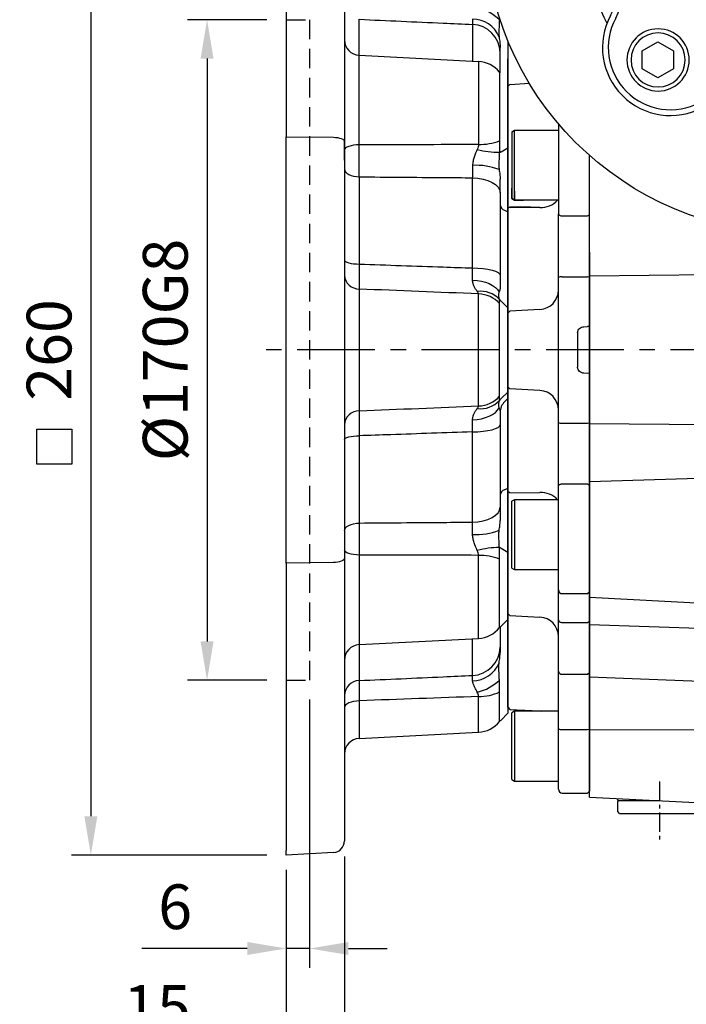
# Model space of a CAD drawing. Units: millimetres. Extents: x -35 to 1400, y -20 to 980.
# Drawn here: x 1040 to 1212, y 200 to 454 of the extents above; entities that cross this region are included whole.
import ezdxf

# ---------------------------------------------------------------- set-up
doc = ezdxf.new("R2010")
doc.units = ezdxf.units.MM
doc.header["$LTSCALE"] = 2
doc.linetypes.add('CENTER', pattern=[2, 1.25, -0.25, 0.25, -0.25])
doc.linetypes.add('HIDDEN', pattern=[0.375, 0.25, -0.125])
for name, color, linetype in [('6D1100AG100', 7, 'Continuous'), ('CEN', 2, 'CENTER'), ('DIM', 3, 'Continuous'), ('HID', 6, 'HIDDEN'), ('MAIN', 7, 'Continuous')]:
    doc.layers.add(name, color=color, linetype=linetype)
doc.styles.get("Standard").update_dxf_attribs({"font": 'simplex.shx'})
doc.dimstyles.new('L$0', dxfattribs={"dimscale": 5, "dimtxt": 2.3, "dimasz": 2, "dimexe": 1, "dimexo": 1, "dimgap": 1, "dimtad": 1, "dimdec": 5, "dimdsep": 46, "dimtxsty": 'Standard', "dimcen": 0, "dimclrd": 256, "dimclre": 256, "dimclrt": 256, "dimadec": 0, "dimazin": 0, "dimtfac": 0.6, "dimtdec": 5, "dimtmove": 0, "dimatfit": 3, "dimfxl": 0, "dimtolj": 1, "dimarcsym": 0})

# ---------------------------------------------------------------- blocks, each defined once
blk = doc.blocks.new('A$Ce0c2850a')
at = {"layer": 'MAIN'}
for p, q in [((3.5, 193.67), (3.5, 189.98)), ((4, 182.43), (9.03, 182.69)), ((3.5, 181.88), (4, 182.43)), ((3.5, 181.88), (3.5, 165.71)), ((4.5, 170.21), (5.2, 170.61)), ((4.5, 170.21), (4.5, 153.02)), ((5.2, 170.61), (16.5, 170.61)), ((5.2, 152.61), (5.2, 170.61)), ((16.5, 172.31), (16.5, 149.13)), ((3.5, 165.71), (3.5, 161.05)), ((24.5, 139.27), (24.5, 164.14)), ((4.5, 153.02), (4.5, 155.67)), ((5.2, 154.93), (5.2, 152.61)), ((4.5, 153.02), (5.2, 152.61)), ((5.2, 152.61), (4.5, 153.02)), ((5.2, 152.61), (7.49, 152.61)), ((16.5, 152.61), (5.2, 152.61)), ((4, 150.81), (3.5, 150.52)), ((4, 150.81), (3.5, 150.52)), ((3.5, 130.11), (3.5, 150.52)), ((9.4, 150.79), (4, 150.81)), ((4, 150.81), (11.76, 150.78)), ((16.5, 132.73), (16.5, 149.13)), ((17.5, 148.56), (24, 148.56)), ((24, 148.56), (24.5, 148.85)), ((24.5, 139.27), (24.5, 132.82)), ((16.5, 95.4), (16.5, 132.73)), ((17.5, 132.91), (24, 132.91)), ((24.5, 132.82), (24, 132.91)), ((24.5, 132.82), (24.5, 120.07)), ((11.76, 124.5), (4, 124.09)), ((4, 124.09), (3.5, 123.54)), ((3.5, 104.6), (3.5, 123.54)), ((23.07, 120.05), (24, 120.1)), ((24.5, 120.07), (24, 120.1)), ((24.5, 119.54), (24.5, 118.07)), ((24.5, 118.07), (24.5, 110.07)), ((24.5, 110.07), (24.5, 108.59)), ((24, 108.04), (23.07, 108.09)), ((24.5, 108.07), (24, 108.04)), ((24.5, 108.07), (24.5, 95.32)), ((4, 104.04), (3.5, 104.6)), ((11.76, 103.64), (4, 104.04)), ((3.5, 77.62), (3.5, 98.03)), ((16.5, 79), (16.5, 95.4)), ((17.5, 95.23), (24, 95.23)), ((24, 95.23), (24.5, 95.32)), ((24.5, 95.32), (24.5, 79.29)), ((16.5, 52.34), (16.5, 79)), ((17.5, 79.58), (24, 79.58)), ((24, 79.58), (24.5, 79.29)), ((24.5, 79.29), (24.5, 51.84)), ((4, 77.33), (3.5, 77.62)), ((4, 77.33), (11.76, 77.36)), ((5.2, 75.52), (4.5, 75.12)), ((4.5, 57.93), (4.5, 75.12)), ((16.5, 75.52), (5.2, 75.52)), ((5.2, 75.52), (5.2, 57.52)), ((3.5, 62.43), (3.5, 67.09)), ((3.5, 46.26), (3.5, 62.43)), ((4.5, 57.93), (5.2, 57.52)), ((5.2, 57.52), (16.5, 57.52)), ((16.5, 44.58), (16.5, 52.34)), ((17.5, 51.34), (24, 51.34)), ((24, 51.34), (24.5, 51.84)), ((24.5, 51.84), (24.5, 44.26)), ((16.5, 50.14), (16.5, 50.14)), ((16.5, 50.14), (16.5, 50.14)), ((3.5, 46.26), (4, 45.71)), ((4, 45.71), (11.76, 45.3)), ((16.5, 31.39), (16.5, 44.58)), ((17.5, 43.94), (24, 43.94)), ((24, 43.94), (24.5, 44.26)), ((24.5, 44.26), (24.5, 31.01)), ((3.5, 31.57), (3.5, 38.16)), ((3.5, 22.1), (3.5, 31.57)), ((16.5, 16.5), (16.5, 31.39)), ((17.5, 30.63), (24, 30.63)), ((24, 30.63), (24.5, 31.01)), ((24.5, 31.01), (24.5, 16.45)), ((3.5, 22.1), (4, 21.54)), ((4, 21.54), (11.76, 21.14)), ((5.2, 21.11), (4.5, 20.7)), ((4.5, 3.51), (4.5, 20.7)), ((16.5, 21.11), (5.2, 21.11)), ((5.2, 21.11), (5.2, 3.11)), ((11.76, 21.14), (12.08, 21.11)), ((16.5, 1), (16.5, 16.5)), ((17.5, 16.41), (24, 16.41)), ((24, 16.41), (24.5, 16.45)), ((24.5, 16.45), (24.5, 0.5)), ((4.5, 3.51), (5.2, 3.11)), ((5.2, 3.11), (16.5, 3.11)), ((17.5, 0), (24, 0)), ((24, 0), (24.5, 0.5))]:
    blk.add_line(p, q, dxfattribs=at)
at = {"layer": 'MAIN', "flags": 128}
for points in [[(16.5, 149.13), (16.52, 149.02), (16.58, 148.91), (16.67, 148.81), (16.79, 148.73), (16.94, 148.66), (17.12, 148.6), (17.3, 148.57), (17.5, 148.56)], [(16.5, 79), (16.52, 79.12), (16.58, 79.22), (16.67, 79.32), (16.79, 79.41), (16.94, 79.48), (17.12, 79.53), (17.3, 79.57), (17.5, 79.58)], [(16.5, 44.58), (16.52, 44.45), (16.58, 44.33), (16.67, 44.22), (16.79, 44.12), (16.94, 44.04), (17.12, 43.98), (17.3, 43.95), (17.5, 43.94)]]:
    blk.add_lwpolyline(points, dxfattribs=at)
at = {"layer": 'MAIN'}
for centre, radius, start, end in [((12.12, 156.38), 5.62, 266.3865, 317.8166), ((17.26, 131.33), 1.59, 81.2519, 118.3595), ((11.5, 129.49), 5, 273, 0), ((11.5, 98.64), 5, 0, 87), ((17.26, 96.81), 1.59, 241.6405, 278.7481), ((12.12, 71.75), 5.62, 42.1834, 93.6135), ((17.5, 52.34), 0.998, 180.1126, 270.1122), ((11.5, 40.31), 5, 0, 87), ((17.4, 31.53), 0.907, 188.5761, 276.5549), ((17.25, 19.3), 2.9, 254.9967, 274.8987), ((17.5, 1), 1, 180, 270)]:
    blk.add_arc(centre, radius, start, end, dxfattribs=at)
blk.add_ellipse((76.41, 114.07), major_axis=(0, 109), ratio=0.504851, start_param=1.529965, end_param=1.611627, dxfattribs=at)
for points, knots in [([(3.5, 189.98), (3.5, 189.5), (3.5, 188.55), (3.5, 187.16), (3.5, 185.84), (3.5, 184.65), (3.5, 183.6), (3.5, 182.75), (3.5, 182.15), (3.5, 181.95), (3.5, 181.88)], [0, 0, 0, 0, 0.132475, 0.266169, 0.399628, 0.532265, 0.664797, 0.798318, 0.931888, 1, 1, 1, 1]), ([(3.5, 161.05), (3.5, 160.98), (3.5, 160.84), (3.5, 160.63), (3.5, 160.41), (3.5, 160.19), (3.5, 159.96), (3.5, 159.73), (3.5, 159.49), (3.5, 159.24), (3.5, 158.99), (3.5, 158.39), (3.5, 157.4), (3.5, 156), (3.5, 154.57), (3.5, 153.43), (3.5, 152.6), (3.5, 152.05), (3.5, 151.52), (3.5, 151.01), (3.5, 150.68), (3.5, 150.52)], [0, 0, 0, 0, 0.024992, 0.049914, 0.074796, 0.099666, 0.124552, 0.149485, 0.174492, 0.199603, 0.224844, 0.250245, 0.375577, 0.500137, 0.624598, 0.749988, 0.800573, 0.850638, 0.900411, 0.950121, 1, 1, 1, 1]), ([(3.5, 150.52), (3.5, 150.6), (3.5, 150.77), (3.5, 151.01), (3.5, 151.27), (3.5, 151.53), (3.5, 151.79), (3.5, 152.05), (3.5, 152.32), (3.5, 152.6), (3.5, 152.88), (3.5, 153.53), (3.5, 154.57), (3.5, 155.78), (3.5, 156.51), (3.5, 156.76)], [0, 0, 0, 0, 0.0249918, 0.0499142, 0.0747958, 0.0996656, 0.1245524, 0.1494851, 0.1744925, 0.1996028, 0.2248443, 0.2502445, 0.3755766, 0.5001366, 0.5672551, 0.5672551, 0.5672551, 0.5672551]), ([(3.5, 123.54), (3.5, 123.54), (3.5, 123.54), (3.5, 123.56), (3.5, 123.58), (3.5, 123.61), (3.5, 123.66), (3.5, 123.71), (3.5, 123.77), (3.5, 123.84), (3.5, 123.92), (3.5, 124.13), (3.5, 124.56), (3.5, 125.35), (3.5, 126.33), (3.5, 127.25), (3.5, 127.99), (3.5, 128.5), (3.5, 129.02), (3.5, 129.56), (3.5, 129.93), (3.5, 130.11)], [0, 0, 0, 0, 0.024992, 0.049914, 0.074796, 0.099666, 0.124552, 0.149485, 0.174492, 0.199603, 0.224844, 0.250245, 0.375577, 0.500137, 0.624598, 0.749988, 0.800573, 0.850638, 0.900411, 0.950121, 1, 1, 1, 1]), ([(21.43, 118.52), (21.44, 118.73), (21.49, 118.93), (21.67, 119.3), (21.8, 119.46), (22.11, 119.74), (22.28, 119.84), (22.67, 120), (22.87, 120.04), (23.07, 120.05)], [0, 0, 0, 0, 0.25, 0.25, 0.5, 0.5, 0.75, 0.75, 1, 1, 1, 1]), ([(24.5, 120.07), (24.5, 120.04), (24.5, 119.97), (24.5, 119.84), (24.5, 119.72), (24.5, 119.63), (24.5, 119.6), (24.5, 119.58)], [0, 0, 0, 0, 0.166673, 0.328541, 0.66659, 0.840586, 1, 1, 1, 1]), ([(23.07, 108.09), (22.87, 108.1), (22.66, 108.14), (22.28, 108.3), (22.1, 108.4), (21.8, 108.68), (21.67, 108.84), (21.53, 109.12), (21.5, 109.22), (21.45, 109.41), (21.43, 109.52), (21.43, 109.62)], [0, 0, 0, 0, 0.25, 0.25, 0.5, 0.5, 0.75, 0.75, 0.875, 0.875, 1, 1, 1, 1]), ([(24.5, 108.59), (24.5, 108.59), (24.5, 108.59), (24.5, 108.58), (24.5, 108.56), (24.5, 108.53), (24.5, 108.49), (24.5, 108.42), (24.5, 108.33), (24.5, 108.2), (24.5, 108.11), (24.5, 108.07)], [0, 0, 0, 0, 0.083814, 0.165196, 0.245828, 0.327439, 0.411697, 0.500119, 0.671467, 0.833493, 1, 1, 1, 1]), ([(3.5, 98.03), (3.5, 98.12), (3.5, 98.3), (3.5, 98.58), (3.5, 98.85), (3.5, 99.11), (3.5, 99.38), (3.5, 99.64), (3.5, 99.9), (3.5, 100.15), (3.5, 100.4), (3.5, 100.97), (3.5, 101.81), (3.5, 102.79), (3.5, 103.58), (3.5, 104.04), (3.5, 104.3), (3.5, 104.43), (3.5, 104.53), (3.5, 104.59), (3.5, 104.59), (3.5, 104.6)], [0, 0, 0, 0, 0.024992, 0.049914, 0.074796, 0.099666, 0.124552, 0.149485, 0.174492, 0.199603, 0.224844, 0.250245, 0.375577, 0.500137, 0.624598, 0.749988, 0.800573, 0.850638, 0.900411, 0.950121, 1, 1, 1, 1]), ([(3.5, 67.09), (3.5, 67.16), (3.5, 67.3), (3.5, 67.51), (3.5, 67.72), (3.5, 67.95), (3.5, 68.18), (3.5, 68.41), (3.5, 68.65), (3.5, 68.9), (3.5, 69.15), (3.5, 69.75), (3.5, 70.73), (3.5, 72.14), (3.5, 73.57), (3.5, 74.71), (3.5, 75.54), (3.5, 76.09), (3.5, 76.61), (3.5, 77.13), (3.5, 77.45), (3.5, 77.62)], [0, 0, 0, 0, 0.024992, 0.049914, 0.074796, 0.099666, 0.124552, 0.149485, 0.174492, 0.199603, 0.224844, 0.250245, 0.375577, 0.500137, 0.624598, 0.749988, 0.800573, 0.850638, 0.900411, 0.950121, 1, 1, 1, 1]), ([(3.5, 38.16), (3.5, 38.64), (3.5, 39.59), (3.5, 40.98), (3.5, 42.29), (3.5, 43.49), (3.5, 44.53), (3.5, 45.39), (3.5, 45.98), (3.5, 46.19), (3.5, 46.26)], [0, 0, 0, 0, 0.132475, 0.266169, 0.399628, 0.532265, 0.664797, 0.798318, 0.931888, 1, 1, 1, 1])]:
    blk.add_open_spline(points, degree=3, knots=knots, dxfattribs=at)
blk = doc.blocks.new('A$Cd9c44c09')
at = {"layer": 'HID', "ltscale": 10}
for p, q in [((0, 215), (6, 215)), ((6, 215), (6, 45)), ((0, 45), (6, 45))]:
    blk.add_line(p, q, dxfattribs=at)
at = {"layer": 'MAIN'}
for p, q in [((0, 258.8), (0, 184.86)), ((15, 255.4), (15, 183.57)), ((18.79, 205.79), (18.79, 215.1)), ((47.89, 213.78), (47.89, 204.31)), ((57, 209.6), (57, 148.32)), ((18.79, 205.84), (49.46, 204.23)), ((18.79, 182.78), (18.79, 205.84)), ((55, 201.35), (55, 206.51)), ((49.46, 204.23), (49.46, 182.87)), ((57, 199.34), (57, 204.94)), ((54.89, 201.48), (54.89, 183.82)), ((57, 182.03), (57, 199.34)), ((0, 184.86), (12.16, 184.75)), ((55.27, 181.03), (57, 182.03)), ((57, 174.15), (57, 182.03)), ((0, 81.01), (0, 178.99)), ((15, 178.86), (15, 81.14)), ((18.79, 174.55), (18.79, 152.09)), ((47.89, 151.1), (47.89, 174.32)), ((57, 165.55), (57, 174.15)), ((55, 170.48), (55, 149.27)), ((56.17, 165.97), (57, 165.55)), ((56.17, 165.97), (57, 165.55)), ((57, 148.32), (57, 142.5)), ((18.79, 145.66), (18.79, 114.34)), ((49.46, 115.58), (49.46, 144.42)), ((54.89, 118.08), (54.89, 141.92)), ((55.27, 142.54), (57, 140.83)), ((57, 142.5), (57, 140.83)), ((57, 140.83), (57, 119.17)), ((55.27, 117.46), (57, 119.17)), ((57, 119.17), (57, 117.5)), ((56.17, 116.68), (57, 117.5)), ((57, 117.5), (57, 111.68)), ((57, 111.68), (57, 94.45)), ((55, 110.73), (55, 89.52)), ((18.79, 107.91), (18.79, 85.45)), ((47.89, 85.68), (47.89, 108.9)), ((56.17, 94.03), (57, 94.45)), ((57, 94.45), (57, 85.85)), ((57, 85.85), (57, 77.97)), ((55.27, 78.97), (57, 77.97)), ((15, 76.43), (15, 4.6)), ((18.79, 77.22), (18.79, 54.16)), ((49.46, 55.77), (49.46, 77.13)), ((54.89, 58.52), (54.89, 76.18)), ((57, 77.97), (57, 60.66)), ((12.16, 75.25), (0, 75.14)), ((0, 75.14), (0, 1.2)), ((55, 58.65), (55, 53.49)), ((55.16, 58.82), (57, 60.66)), ((57, 60.66), (57, 55.06)), ((18.79, 54.16), (49.46, 55.77)), ((18.79, 54.21), (18.79, 44.9)), ((47.89, 46.22), (47.89, 55.69)), ((57, 55.06), (57, 45.59)), ((57, 45.59), (57, 36.5)), ((49.46, 31.61), (49.46, 40.81)), ((54.89, 34.36), (54.89, 41.97)), ((18.79, 39.69), (18.79, 30)), ((55.16, 34.66), (57, 36.5)), ((18.79, 30), (49.46, 31.61)), ((12.16, 0.64), (0, 0))]:
    blk.add_line(p, q, dxfattribs=at)
at = {"layer": 'MAIN', "flags": 128}
for points in [[(12.16, 184.75), (12.72, 184.72), (13.26, 184.64), (13.75, 184.53), (14.18, 184.38), (14.53, 184.21), (14.79, 184.01), (14.95, 183.79), (15, 183.57)], [(18.79, 182.78), (18.04, 182.75), (17.33, 182.67), (16.67, 182.55), (16.1, 182.39), (15.63, 182.2), (15.28, 181.98), (15.07, 181.75), (15, 181.51)], [(15, 176.58), (15.07, 176.19), (15.28, 175.82), (15.63, 175.48), (16.1, 175.18), (16.67, 174.93), (17.33, 174.74), (18.04, 174.61), (18.79, 174.55)], [(47.89, 174.32), (49.3, 174.21), (50.64, 173.97), (51.87, 173.61), (52.94, 173.13), (53.82, 172.55), (54.47, 171.91), (54.87, 171.21), (55, 170.48)], [(15, 153.1), (15.07, 152.91), (15.28, 152.72), (15.63, 152.55), (16.1, 152.4), (16.67, 152.28), (17.33, 152.18), (18.04, 152.12), (18.79, 152.09)], [(47.89, 151.1), (49.3, 151.05), (50.64, 150.93), (51.87, 150.76), (52.94, 150.53), (53.82, 150.26), (54.47, 149.95), (54.87, 149.61), (55, 149.27)], [(47.93, 147.99), (49.1, 147.9), (50.22, 147.71), (51.28, 147.43), (52.24, 147.06), (53.09, 146.61), (53.8, 146.09), (54.36, 145.52), (54.75, 144.9)], [(47.93, 112.01), (49.1, 112.1), (50.22, 112.29), (51.28, 112.57), (52.24, 112.94), (53.09, 113.39), (53.8, 113.91), (54.36, 114.48), (54.75, 115.1)], [(47.89, 108.9), (49.3, 108.95), (50.64, 109.07), (51.87, 109.24), (52.94, 109.47), (53.82, 109.74), (54.47, 110.05), (54.87, 110.39), (55, 110.73)], [(15, 106.9), (15.07, 107.09), (15.28, 107.28), (15.63, 107.45), (16.1, 107.6), (16.67, 107.72), (17.33, 107.82), (18.04, 107.88), (18.79, 107.91)], [(47.89, 85.68), (49.3, 85.79), (50.64, 86.03), (51.87, 86.39), (52.94, 86.87), (53.82, 87.45), (54.47, 88.09), (54.87, 88.79), (55, 89.52)], [(15, 83.42), (15.07, 83.81), (15.28, 84.18), (15.63, 84.52), (16.1, 84.82), (16.67, 85.07), (17.33, 85.26), (18.04, 85.39), (18.79, 85.45)], [(15, 76.43), (14.95, 76.21), (14.79, 75.99), (14.53, 75.79), (14.18, 75.62), (13.75, 75.47), (13.26, 75.36), (12.72, 75.28), (12.16, 75.25)], [(18.79, 77.22), (18.04, 77.25), (17.33, 77.33), (16.67, 77.45), (16.1, 77.61), (15.63, 77.8), (15.28, 78.02), (15.07, 78.25), (15, 78.49)], [(18.79, 39.69), (18.04, 39.64), (17.33, 39.53), (16.67, 39.36), (16.1, 39.14), (15.63, 38.87), (15.28, 38.57), (15.07, 38.25), (15, 37.91)]]:
    blk.add_lwpolyline(points, dxfattribs=at)
at = {"layer": 'MAIN'}
for centre, radius, start, end in [((46.59, 206.62), 11.72, 45.3151, 77.3642), ((47.63, 206.41), 7.38, 0.8331, 87.9271), ((47.95, 207.85), 7.31, 21.5537, 90.1394), ((19, 209.83), 4, 180, 267), ((49.07, 196.74), 7.5, 39.1713, 87), ((49.57, 198.27), 15.4, 269.6089, 290.1954), ((54.73, 201.99), 21.12, 254.6806, 270.2639), ((57.39, 178.09), 3.63, 125.8983, 135.3309), ((48.9, 161.66), 15.86, 68.3788, 93.5113), ((56.75, 167.64), 1.77, 188.3855, 250.8103), ((56.75, 167.64), 1.77, 188.3855, 250.8103), ((18.78, 149.45), 3.78, 183.135, 270.2197), ((50.03, 138.6), 6.52, 42.6669, 97.7656), ((49.17, 136.65), 7.78, 42.7036, 87.8438), ((58.14, 145.36), 4.03, 214.35, 224.4998), ((50.03, 121.4), 6.52, 262.2344, 317.3331), ((49.17, 123.35), 7.78, 272.1562, 317.2964), ((58.14, 114.64), 4.03, 135.5002, 145.65), ((58.91, 113.89), 3.91, 134.454, 179.9224), ((18.78, 110.55), 3.78, 89.7803, 176.865), ((56.75, 92.36), 1.77, 109.1897, 171.6145), ((48.9, 98.34), 15.86, 266.4887, 291.6212), ((54.73, 58.01), 21.12, 89.7361, 105.3194), ((57.39, 81.91), 3.63, 224.6691, 234.1017), ((49.57, 61.73), 15.4, 69.8046, 90.3911), ((49.07, 63.26), 7.5, 273, 320.8287), ((57.99, 55.99), 4, 135, 140.8287), ((58.74, 57.87), 3.74, 166.0268, 179.9928), ((19, 50.17), 4, 93, 180), ((47.63, 53.59), 7.38, 272.0729, 359.1669), ((47.95, 52.15), 7.31, 269.8606, 338.4463), ((18.93, 40.98), 3.93, 92.0174, 179.1154), ((46.59, 53.38), 11.72, 282.6358, 314.6849), ((49.54, 53.74), 12.93, 269.6814, 294.4363), ((49.07, 39.09), 7.5, 273, 320.8287), ((57.99, 31.83), 4, 135, 140.8287), ((19, 26), 4, 93, 180), ((12, 3.63), 3, 273, 0)]:
    blk.add_arc(centre, radius, start, end, dxfattribs=at)
for points in [[(54.85, 215.49), (54.84, 215.31), (54.84, 215.13), (54.83, 214.95)], [(54.83, 214.95), (54.82, 214.87), (54.82, 214.79), (54.81, 214.71)], [(55, 206.51), (55, 206.83), (55, 207.27), (55, 207.84)], [(49.46, 182.87), (39.24, 182.83), (29.02, 182.8), (18.79, 182.78)], [(54.89, 183.82), (54.89, 182.79), (54.87, 181.81), (54.83, 180.87)], [(54.83, 180.87), (54.82, 180.79), (54.82, 180.72), (54.81, 180.64)], [(55, 170.48), (55, 171.57), (55, 172.73), (55, 173.94)], [(55, 149.27), (55, 148.03), (55, 146.84), (55, 145.7)], [(49.46, 144.42), (39.24, 144.84), (29.02, 145.25), (18.79, 145.66)], [(54.83, 143.02), (54.82, 143.04), (54.82, 143.07), (54.81, 143.09)], [(54.89, 141.92), (54.89, 142.38), (54.87, 142.74), (54.83, 143.02)], [(54.81, 116.91), (54.82, 116.93), (54.82, 116.96), (54.83, 116.98)], [(54.83, 116.98), (54.87, 117.26), (54.89, 117.62), (54.89, 118.08)], [(18.79, 114.34), (29.02, 114.75), (39.24, 115.16), (49.46, 115.58)], [(55, 114.3), (55, 113.16), (55, 111.98), (55, 110.73)], [(55, 89.52), (55, 88.43), (55, 87.27), (55, 86.06)], [(54.83, 79.13), (54.82, 79.21), (54.82, 79.28), (54.81, 79.36)], [(54.89, 76.18), (54.89, 77.21), (54.87, 78.19), (54.83, 79.13)], [(49.46, 77.13), (39.24, 77.17), (29.02, 77.2), (18.79, 77.22)], [(55, 53.49), (55, 53.17), (55, 52.73), (55, 52.16)], [(54.83, 45.05), (54.82, 45.13), (54.82, 45.21), (54.81, 45.29)], [(54.89, 41.97), (54.89, 42.96), (54.87, 43.99), (54.83, 45.05)], [(49.46, 40.81), (39.24, 40.44), (29.02, 40.07), (18.79, 39.69)]]:
    blk.add_open_spline(points, degree=3, dxfattribs=at)
for points, knots in [([(18.79, 215.1), (25.98, 214.77), (33.16, 214.45), (40.35, 214.12), (42.87, 214.01), (45.38, 213.89), (47.89, 213.78)], [0.00379672, 0.00379672, 0.00379672, 0.00379672, 0.02539211, 0.02539211, 0.02539211, 0.03294548, 0.03294548, 0.03294548, 0.03294548]), ([(47.93, 215.16), (47.93, 215), (47.93, 214.85), (47.92, 214.58), (47.92, 214.45), (47.91, 214.1), (47.9, 213.92), (47.89, 213.78)], [0, 0, 0, 0, 0.25, 0.25, 0.5, 0.5, 1, 1, 1, 1]), ([(54.81, 214.71), (54.78, 213.98), (54.74, 213.25), (54.72, 212.19), (54.71, 211.84), (54.72, 211.33), (54.72, 211.16), (54.73, 210.83), (54.74, 210.67), (54.75, 210.53)], [0, 0, 0, 0, 0.5, 0.5, 0.75, 0.75, 0.875, 0.875, 1, 1, 1, 1]), ([(54.75, 210.53), (54.84, 210.07), (54.9, 209.62), (54.98, 208.72), (55, 208.28), (55, 207.84)], [0, 0, 0, 0, 0.5, 0.5, 1, 1, 1, 1]), ([(0, 178.99), (0, 180.01), (0, 181), (0, 182.47), (0, 182.96), (0, 183.92), (0, 184.4), (0, 184.86)], [0, 0, 0, 0, 0.5, 0.5, 0.75, 0.75, 1, 1, 1, 1]), ([(15, 183.57), (15, 182.82), (15, 182.06), (15, 180.88), (15, 180.48), (15, 179.68), (15, 179.27), (15, 178.86)], [0, 0, 0, 0, 0.5, 0.5, 0.75, 0.75, 1, 1, 1, 1]), ([(15, 178.86), (15, 179.68), (15, 180.48), (15, 181.65), (15, 182.04), (15, 182.82), (15, 183.2), (15, 183.57)], [0, 0, 0, 0, 0.5, 0.5, 0.75, 0.75, 1, 1, 1, 1]), ([(18.79, 174.55), (18.79, 174.86), (18.78, 175.18), (18.78, 175.83), (18.78, 176.16), (18.77, 177.18), (18.77, 177.87), (18.77, 178.93), (18.77, 179.29), (18.77, 180), (18.77, 180.36), (18.78, 181.41), (18.78, 182.1), (18.79, 182.78)], [0, 0, 0, 0, 0.125, 0.125, 0.25, 0.25, 0.5, 0.5, 0.625, 0.625, 0.75, 0.75, 1, 1, 1, 1]), ([(49.46, 182.87), (49.47, 182.66), (49.44, 182.44), (49.33, 182.03), (49.24, 181.82), (49.15, 181.62)], [0, 0, 0, 0, 0.5, 0.5, 1, 1, 1, 1]), ([(49.15, 181.62), (48.86, 180.96), (48.56, 180.3), (48.22, 179.26), (48.12, 178.91), (47.98, 178.21), (47.93, 177.86), (47.93, 177.49)], [0, 0, 0, 0, 0.5, 0.5, 0.75, 0.75, 1, 1, 1, 1]), ([(54.81, 180.64), (54.78, 179.97), (54.74, 179.3), (54.72, 178.25), (54.71, 177.9), (54.72, 177.35), (54.72, 177.17), (54.73, 176.79), (54.74, 176.6), (54.75, 176.41)], [0, 0, 0, 0, 0.5, 0.5, 0.75, 0.75, 0.875, 0.875, 1, 1, 1, 1]), ([(47.93, 177.49), (47.93, 177.22), (47.93, 176.94), (47.92, 176.4), (47.92, 176.12), (47.91, 175.32), (47.9, 174.81), (47.89, 174.32)], [0, 0, 0, 0, 0.25, 0.25, 0.5, 0.5, 1, 1, 1, 1]), ([(54.75, 176.41), (54.84, 176.02), (54.9, 175.62), (54.98, 174.8), (55, 174.37), (55, 173.94)], [0, 0, 0, 0, 0.5, 0.5, 1, 1, 1, 1]), ([(18.79, 174.55), (25.98, 174.49), (33.16, 174.44), (40.35, 174.38), (42.87, 174.36), (45.38, 174.34), (47.89, 174.32)], [0.00379672, 0.00379672, 0.00379672, 0.00379672, 0.02539211, 0.02539211, 0.02539211, 0.03294548, 0.03294548, 0.03294548, 0.03294548]), ([(18.79, 152.09), (18.79, 151.75), (18.78, 151.41), (18.78, 150.74), (18.78, 150.41), (18.77, 149.45), (18.77, 148.86), (18.77, 148.04), (18.77, 147.77), (18.77, 147.27), (18.77, 147.03), (18.78, 146.37), (18.78, 145.98), (18.79, 145.66)], [0, 0, 0, 0, 0.125, 0.125, 0.25, 0.25, 0.5, 0.5, 0.625, 0.625, 0.75, 0.75, 1, 1, 1, 1]), ([(18.79, 152.09), (25.98, 151.85), (33.16, 151.6), (40.35, 151.36), (42.87, 151.27), (45.38, 151.18), (47.89, 151.1)], [0.00379672, 0.00379672, 0.00379672, 0.00379672, 0.02539211, 0.02539211, 0.02539211, 0.03294548, 0.03294548, 0.03294548, 0.03294548]), ([(47.93, 147.99), (47.93, 148.22), (47.93, 148.47), (47.92, 148.96), (47.92, 149.22), (47.91, 150), (47.9, 150.54), (47.89, 151.1)], [0, 0, 0, 0, 0.25, 0.25, 0.5, 0.5, 1, 1, 1, 1]), ([(49.15, 145.06), (49, 145.24), (48.86, 145.44), (48.58, 145.87), (48.45, 146.1), (48.22, 146.59), (48.12, 146.85), (47.98, 147.39), (47.93, 147.68), (47.93, 147.99)], [0, 0, 0, 0, 0.25, 0.25, 0.5, 0.5, 0.75, 0.75, 1, 1, 1, 1]), ([(49.46, 144.42), (49.47, 144.51), (49.44, 144.62), (49.32, 144.83), (49.24, 144.94), (49.15, 145.06)], [0, 0, 0, 0, 0.5, 0.5, 1, 1, 1, 1]), ([(54.81, 143.09), (54.78, 143.3), (54.74, 143.54), (54.72, 143.95), (54.71, 144.1), (54.72, 144.36), (54.72, 144.45), (54.73, 144.65), (54.74, 144.76), (54.75, 144.9)], [0, 0, 0, 0, 0.5, 0.5, 0.75, 0.75, 0.875, 0.875, 1, 1, 1, 1]), ([(54.75, 144.9), (54.84, 144.98), (54.9, 145.1), (54.98, 145.37), (55, 145.53), (55, 145.7)], [0, 0, 0, 0, 0.5, 0.5, 1, 1, 1, 1]), ([(54.75, 115.1), (54.74, 115.24), (54.73, 115.35), (54.72, 115.55), (54.72, 115.64), (54.71, 115.89), (54.72, 116.04), (54.74, 116.46), (54.78, 116.7), (54.81, 116.91)], [0, 0, 0, 0, 0.125, 0.125, 0.25, 0.25, 0.5, 0.5, 1, 1, 1, 1]), ([(18.79, 114.34), (18.79, 114.18), (18.78, 114), (18.78, 113.61), (18.78, 113.4), (18.77, 112.73), (18.77, 112.23), (18.77, 111.41), (18.77, 111.12), (18.77, 110.52), (18.77, 110.21), (18.78, 109.26), (18.78, 108.6), (18.79, 107.91)], [0, 0, 0, 0, 0.125, 0.125, 0.25, 0.25, 0.5, 0.5, 0.625, 0.625, 0.75, 0.75, 1, 1, 1, 1]), ([(47.93, 112.01), (47.93, 112.32), (47.98, 112.61), (48.12, 113.15), (48.22, 113.41), (48.45, 113.9), (48.58, 114.13), (48.86, 114.56), (49, 114.76), (49.15, 114.94)], [0, 0, 0, 0, 0.25, 0.25, 0.5, 0.5, 0.75, 0.75, 1, 1, 1, 1]), ([(49.15, 114.94), (49.24, 115.06), (49.32, 115.17), (49.44, 115.38), (49.47, 115.49), (49.46, 115.58)], [0, 0, 0, 0, 0.5, 0.5, 1, 1, 1, 1]), ([(55, 114.3), (55, 114.47), (54.98, 114.63), (54.9, 114.9), (54.84, 115.02), (54.75, 115.1)], [0, 0, 0, 0, 0.5, 0.5, 1, 1, 1, 1]), ([(47.89, 108.9), (47.9, 109.46), (47.91, 110), (47.93, 111.03), (47.93, 111.53), (47.93, 112.01)], [0, 0, 0, 0, 0.5, 0.5, 1, 1, 1, 1]), ([(47.89, 108.9), (40.9, 108.66), (33.91, 108.42), (26.92, 108.18), (24.21, 108.09), (21.5, 108), (18.79, 107.91)], [0.00711903, 0.00711903, 0.00711903, 0.00711903, 0.02812755, 0.02812755, 0.02812755, 0.03626778, 0.03626778, 0.03626778, 0.03626778]), ([(18.79, 85.45), (18.79, 85.14), (18.78, 84.82), (18.78, 84.17), (18.78, 83.84), (18.77, 82.82), (18.77, 82.13), (18.77, 81.07), (18.77, 80.71), (18.77, 80), (18.77, 79.64), (18.78, 78.59), (18.78, 77.9), (18.79, 77.22)], [0, 0, 0, 0, 0.125, 0.125, 0.25, 0.25, 0.5, 0.5, 0.625, 0.625, 0.75, 0.75, 1, 1, 1, 1]), ([(18.79, 85.45), (25.98, 85.51), (33.16, 85.56), (40.35, 85.62), (42.87, 85.64), (45.38, 85.66), (47.89, 85.68)], [0.00379672, 0.00379672, 0.00379672, 0.00379672, 0.02539211, 0.02539211, 0.02539211, 0.03294548, 0.03294548, 0.03294548, 0.03294548]), ([(47.93, 82.51), (47.93, 82.78), (47.93, 83.06), (47.92, 83.6), (47.92, 83.88), (47.91, 84.68), (47.9, 85.19), (47.89, 85.68)], [0, 0, 0, 0, 0.25, 0.25, 0.5, 0.5, 1, 1, 1, 1]), ([(54.75, 83.59), (54.84, 83.98), (54.9, 84.38), (54.98, 85.2), (55, 85.63), (55, 86.06)], [0, 0, 0, 0, 0.5, 0.5, 1, 1, 1, 1]), ([(15, 81.14), (15, 80.32), (15, 79.52), (15, 78.35), (15, 77.96), (15, 77.18), (15, 76.8), (15, 76.43)], [0, 0, 0, 0, 0.5, 0.5, 0.75, 0.75, 1, 1, 1, 1]), ([(49.15, 78.38), (48.86, 79.04), (48.56, 79.7), (48.22, 80.74), (48.12, 81.09), (47.98, 81.79), (47.93, 82.14), (47.93, 82.51)], [0, 0, 0, 0, 0.5, 0.5, 0.75, 0.75, 1, 1, 1, 1]), ([(54.81, 79.36), (54.78, 80.03), (54.74, 80.7), (54.72, 81.75), (54.71, 82.1), (54.72, 82.65), (54.72, 82.83), (54.73, 83.21), (54.74, 83.4), (54.75, 83.59)], [0, 0, 0, 0, 0.5, 0.5, 0.75, 0.75, 0.875, 0.875, 1, 1, 1, 1]), ([(0, 75.14), (0, 76.07), (0, 77.02), (0, 78.49), (0, 78.99), (0, 79.99), (0, 80.5), (0, 81.01)], [0, 0, 0, 0, 0.5, 0.5, 0.75, 0.75, 1, 1, 1, 1]), ([(49.46, 77.13), (49.47, 77.34), (49.44, 77.56), (49.33, 77.97), (49.24, 78.18), (49.15, 78.38)], [0, 0, 0, 0, 0.5, 0.5, 1, 1, 1, 1]), ([(54.75, 49.47), (54.84, 49.93), (54.9, 50.38), (54.98, 51.28), (55, 51.72), (55, 52.16)], [0, 0, 0, 0, 0.5, 0.5, 1, 1, 1, 1]), ([(54.81, 45.29), (54.78, 46.02), (54.74, 46.75), (54.72, 47.81), (54.71, 48.16), (54.72, 48.67), (54.72, 48.84), (54.73, 49.17), (54.74, 49.33), (54.75, 49.47)], [0, 0, 0, 0, 0.5, 0.5, 0.75, 0.75, 0.875, 0.875, 1, 1, 1, 1]), ([(18.79, 44.9), (25.98, 45.23), (33.16, 45.55), (40.35, 45.88), (42.87, 45.99), (45.38, 46.11), (47.89, 46.22)], [0.00379672, 0.00379672, 0.00379672, 0.00379672, 0.02539211, 0.02539211, 0.02539211, 0.03294548, 0.03294548, 0.03294548, 0.03294548]), ([(47.93, 44.84), (47.93, 45), (47.93, 45.15), (47.92, 45.42), (47.92, 45.55), (47.91, 45.9), (47.9, 46.08), (47.89, 46.22)], [0, 0, 0, 0, 0.25, 0.25, 0.5, 0.5, 1, 1, 1, 1]), ([(18.79, 44.9), (18.79, 44.81), (18.78, 44.7), (18.78, 44.45), (18.78, 44.31), (18.77, 43.82), (18.77, 43.44), (18.77, 42.77), (18.77, 42.53), (18.77, 42.02), (18.77, 41.76), (18.78, 40.93), (18.78, 40.33), (18.79, 39.69)], [0, 0, 0, 0, 0.125, 0.125, 0.25, 0.25, 0.5, 0.5, 0.625, 0.625, 0.75, 0.75, 1, 1, 1, 1]), ([(49.15, 41.95), (49, 42.22), (48.86, 42.49), (48.58, 43.01), (48.45, 43.26), (48.22, 43.75), (48.12, 43.98), (47.98, 44.43), (47.93, 44.64), (47.93, 44.84)], [0, 0, 0, 0, 0.25, 0.25, 0.5, 0.5, 0.75, 0.75, 1, 1, 1, 1]), ([(49.46, 40.81), (49.47, 41.02), (49.44, 41.22), (49.32, 41.6), (49.24, 41.77), (49.15, 41.95)], [0, 0, 0, 0, 0.5, 0.5, 1, 1, 1, 1]), ([(15, 4.6), (15, 4.28), (15, 4.04), (15, 3.8), (15, 3.74), (15, 3.65), (15, 3.63), (15, 3.63)], [0, 0, 0, 0, 0.5, 0.5, 0.75, 0.75, 1, 1, 1, 1]), ([(0, 0), (0, 0), (0, 0.1), (0, 0.4), (0, 0.53), (0, 0.82), (0, 1), (0, 1.2)], [0, 0, 0, 0, 0.5, 0.5, 0.75, 0.75, 1, 1, 1, 1])]:
    blk.add_open_spline(points, degree=3, knots=knots, dxfattribs=at)
blk = doc.blocks.new('*D30')
at = {"layer": 'Defpoints', "color": 0}
for p in [(1317.42, 304.83), (1108.92, 238.83), (1108.92, 127.21)]:
    blk.add_point(p, dxfattribs=at)
at = {"layer": 'DIM', "lineweight": -2}
for p, q in [((1317.42, 299.83), (1317.42, 122.21)), ((1108.92, 233.83), (1108.92, 122.21)), ((1307.42, 127.21), (1118.92, 127.21))]:
    blk.add_line(p, q, dxfattribs=at)
at = {"layer": 'DIM'}
for points in [[(1118.92, 128.87), (1118.92, 125.54), (1108.92, 127.21)], [(1307.42, 128.87), (1307.42, 125.54), (1317.42, 127.21)]]:
    blk.add_solid(points, dxfattribs=at)
at = {"layer": 'DIM', "insert": (1213.17, 137.96), "char_height": 11.5, "attachment_point": 5}
blk.add_mtext('\\A1;208.5', dxfattribs=at)
blk = doc.blocks.new('*D32')
at = {"layer": 'Defpoints', "color": 0}
for p in [(1108.92, 240.03), (1239.92, 237.03), (1108.92, 160.66)]:
    blk.add_point(p, dxfattribs=at)
at = {"layer": 'DIM', "lineweight": -2}
for p, q in [((1108.92, 235.03), (1108.92, 155.66)), ((1239.92, 232.03), (1239.92, 155.66)), ((1229.92, 160.66), (1118.92, 160.66))]:
    blk.add_line(p, q, dxfattribs=at)
at = {"layer": 'DIM'}
for points in [[(1118.92, 162.32), (1118.92, 158.99), (1108.92, 160.66)], [(1229.92, 162.32), (1229.92, 158.99), (1239.92, 160.66)]]:
    blk.add_solid(points, dxfattribs=at)
at = {"layer": 'DIM', "insert": (1174.42, 171.41), "char_height": 11.5, "attachment_point": 5}
blk.add_mtext('\\A1;131', dxfattribs=at)
blk = doc.blocks.new('*D33')
at = {"layer": 'Defpoints', "color": 0}
for p in [(1114.92, 283.83), (1108.92, 238.83), (1108.92, 214.77)]:
    blk.add_point(p, dxfattribs=at)
at = {"layer": 'DIM', "lineweight": -2}
for p, q in [((1114.92, 278.83), (1114.92, 209.77)), ((1108.92, 233.83), (1108.92, 209.77)), ((1098.92, 214.77), (1071.8, 214.77)), ((1114.92, 214.77), (1108.92, 214.77)), ((1124.92, 214.77), (1134.92, 214.77))]:
    blk.add_line(p, q, dxfattribs=at)
at = {"layer": 'DIM'}
for points in [[(1098.92, 216.44), (1098.92, 213.11), (1108.92, 214.77)], [(1124.92, 216.44), (1124.92, 213.11), (1114.92, 214.77)]]:
    blk.add_solid(points, dxfattribs=at)
at = {"layer": 'DIM', "insert": (1080.36, 225.52), "char_height": 11.5, "attachment_point": 5}
blk.add_mtext('\\A1;6', dxfattribs=at)
blk = doc.blocks.new('*D34')
at = {"layer": 'Defpoints', "color": 0}
for p in [(1123.92, 243.43), (1108.92, 238.83), (1108.92, 188.85)]:
    blk.add_point(p, dxfattribs=at)
at = {"layer": 'DIM', "lineweight": -2}
for p, q in [((1123.92, 238.43), (1123.92, 183.85)), ((1108.92, 233.83), (1108.92, 183.85)), ((1098.92, 188.85), (1062.49, 188.85)), ((1123.92, 188.85), (1108.92, 188.85)), ((1133.92, 188.85), (1143.92, 188.85))]:
    blk.add_line(p, q, dxfattribs=at)
at = {"layer": 'DIM'}
for points in [[(1098.92, 190.52), (1098.92, 187.19), (1108.92, 188.85)], [(1133.92, 190.52), (1133.92, 187.19), (1123.92, 188.85)]]:
    blk.add_solid(points, dxfattribs=at)
at = {"layer": 'DIM', "insert": (1075.7, 199.6), "char_height": 11.5, "attachment_point": 5}
blk.add_mtext('\\A1;15', dxfattribs=at)
blk = doc.blocks.new('*D35')
at = {"layer": 'Defpoints', "color": 0}
for p in [(1108.92, 498.83), (1058.69, 238.83), (1108.92, 238.83)]:
    blk.add_point(p, dxfattribs=at)
at = {"layer": 'DIM', "lineweight": -2}
for p, q in [((1103.92, 498.83), (1053.69, 498.83)), ((1058.69, 488.83), (1058.69, 248.83)), ((1103.92, 238.83), (1053.69, 238.83))]:
    blk.add_line(p, q, dxfattribs=at)
at = {"layer": 'DIM'}
for points in [[(1057.02, 488.83), (1060.36, 488.83), (1058.69, 498.83)], [(1057.02, 248.83), (1060.36, 248.83), (1058.69, 238.83)]]:
    blk.add_solid(points, dxfattribs=at)
at = {"layer": 'DIM', "insert": (1047.94, 368.83), "char_height": 11.5, "attachment_point": 5, "rotation": 90}
blk.add_mtext('\\A1;260', dxfattribs=at)
blk = doc.blocks.new('*D36')
at = {"layer": 'Defpoints', "color": 0}
for p in [(1108.92, 453.83), (1088.57, 283.83), (1108.92, 283.83)]:
    blk.add_point(p, dxfattribs=at)
at = {"layer": 'DIM', "lineweight": -2}
for p, q in [((1103.92, 453.83), (1083.57, 453.83)), ((1088.57, 443.83), (1088.57, 293.83)), ((1103.92, 283.83), (1083.57, 283.83))]:
    blk.add_line(p, q, dxfattribs=at)
at = {"layer": 'DIM'}
for points in [[(1086.9, 443.83), (1090.24, 443.83), (1088.57, 453.83)], [(1086.9, 293.83), (1090.24, 293.83), (1088.57, 283.83)]]:
    blk.add_solid(points, dxfattribs=at)
at = {"layer": 'DIM', "insert": (1077.82, 368.83), "char_height": 11.5, "attachment_point": 5, "rotation": 90}
blk.add_mtext('\\A1;%%C170G8', dxfattribs=at)
blk = doc.blocks.new('A$C4d9d5dd4')
at = {"layer": 'CEN', "ltscale": 8}
blk.add_line((180.5, 131.8), (-43, 131.8), dxfattribs=at)
at = {"layer": 'CEN', "ltscale": 2}
blk.add_line((61.67, 20.74), (61.67, 5.77), dxfattribs=at)
at = {"layer": 'MAIN'}
for p, q in [((43.67, 150.81), (43.67, 181.87)), ((149.67, 150.81), (149.67, 181.87)), ((96.67, 151.29), (43.67, 150.81)), ((43.67, 112.79), (43.67, 150.81)), ((96.67, 151.29), (149.67, 150.81)), ((149.67, 112.79), (149.67, 150.81)), ((96.67, 112.3), (43.67, 112.79)), ((43.67, 97.88), (43.67, 112.79)), ((96.67, 112.3), (149.67, 112.79)), ((149.67, 97.88), (149.67, 112.79)), ((96.67, 99.47), (43.67, 97.88)), ((96.67, 99.47), (149.67, 97.88)), ((43.67, 68.07), (43.67, 97.88)), ((149.67, 68.07), (149.67, 97.88)), ((96.67, 65.31), (43.67, 68.07)), ((43.67, 61.02), (43.67, 68.07)), ((96.67, 65.31), (149.67, 68.07)), ((149.67, 61.02), (149.67, 68.07)), ((96.67, 59.23), (43.67, 61.02)), ((43.67, 47.59), (43.67, 61.02)), ((96.67, 59.23), (149.67, 61.02)), ((149.67, 47.59), (149.67, 61.02)), ((96.67, 45.46), (43.67, 47.59)), ((43.67, 34.05), (43.67, 47.59)), ((96.67, 45.46), (149.67, 47.59)), ((149.67, 34.05), (149.67, 47.59)), ((96.67, 33.8), (43.67, 34.05)), ((43.67, 16.73), (43.67, 34.05)), ((96.67, 33.8), (149.67, 34.05)), ((149.67, 16.73), (149.67, 34.05)), ((43.67, 16.73), (96.67, 13.95)), ((50.92, 15.8), (50.92, 16.35)), ((50.92, 15.5), (51.22, 15.8)), ((50.92, 15.8), (61.67, 15.8)), ((50.92, 13), (50.92, 15.5)), ((72.42, 15.22), (72.42, 13)), ((96.67, 13.95), (149.67, 16.73)), ((51.42, 12.5), (50.92, 13)), ((72.42, 13), (71.92, 12.5)), ((51.42, 12.5), (71.92, 12.5))]:
    blk.add_line(p, q, dxfattribs=at)
blk = doc.blocks.new('BM10')
at = {"layer": 'MAIN'}
blk.add_lwpolyline([(-3.94, -2.31), (0.06, -4.62), (4.06, -2.31), (4.06, 2.31), (0.06, 4.62), (-3.94, 2.31)], close=True, dxfattribs=at)
for radius in [8, 6.96]:
    blk.add_circle((0, 0), radius, dxfattribs=at)
blk = doc.blocks.new('A$C76bc0d8c')
at = {"layer": '6D1100AG100', "linetype": 'Continuous'}
for centre, radius in [((80, 80), 80), ((80, 145), 4.5), ((80, 80), 27.5), ((15, 80), 4.5), ((145, 80), 4.5), ((80, 15), 4.5)]:
    blk.add_circle(centre, radius, dxfattribs=at)
for centre, radius, start, end in [((80, 80), 55, 61.8942, 118.1058), ((47.83, 112.17), 17.5, 61.7447, 208.2553), ((112.17, 112.17), 17.5, 331.7447, 118.2553), ((47.83, 112.17), 16, 61.7447, 208.2553), ((62.5, 139.48), 13.5, 241.7447, 286.393), ((80, 80), 48.5, 73.607, 106.393), ((80, 80), 47, 73.607, 106.393), ((97.5, 139.48), 13.5, 253.607, 298.2553), ((112.17, 112.17), 16, 331.7447, 118.2553), ((62.5, 139.48), 15, 241.7447, 286.393), ((97.5, 139.48), 15, 253.607, 298.2553), ((80, 80), 55, 151.8942, 208.1058), ((20.52, 97.5), 15, 343.607, 28.2553), ((139.48, 97.5), 15, 151.7447, 196.393), ((80, 80), 55, 331.8942, 28.1058), ((20.52, 97.5), 13.5, 343.607, 28.2553), ((139.48, 97.5), 13.5, 151.7447, 196.393), ((80, 80), 48.5, 163.607, 196.393), ((80, 80), 47, 163.607, 196.393), ((80, 80), 47, 343.607, 16.393), ((80, 80), 48.5, 343.607, 16.393), ((20.52, 62.5), 13.5, 331.7447, 16.393), ((20.52, 62.5), 15, 331.7447, 16.393), ((139.48, 62.5), 15, 163.607, 208.2553), ((139.48, 62.5), 13.5, 163.607, 208.2553), ((47.83, 47.83), 17.5, 151.7447, 298.2553), ((112.17, 47.83), 17.5, 241.7447, 28.2553), ((47.83, 47.83), 16, 151.7447, 298.2553), ((112.17, 47.83), 16, 241.7447, 28.2553), ((62.5, 20.52), 15, 73.607, 118.2553), ((97.5, 20.52), 15, 61.7447, 106.393), ((62.5, 20.52), 13.5, 73.607, 118.2553), ((80, 80), 48.5, 253.607, 286.393), ((80, 80), 47, 253.607, 286.393), ((97.5, 20.52), 13.5, 61.7447, 106.393), ((80, 80), 55, 241.8942, 298.1058)]:
    blk.add_arc(centre, radius, start, end, dxfattribs=at)
at = {"layer": 'CEN', "linetype": 'CENTER', "ltscale": 3}
for start, end in [(81.8251, 98.1749), (171.8251, 188.1749), (351.8251, 8.1749), (261.8251, 278.1749)]:
    blk.add_arc((80, 80), 65, start, end, dxfattribs=at)
at = {"layer": 'DIM', "xscale": -1}
for p in [(44.64, 115.36), (115.36, 115.36), (44.64, 44.64), (115.36, 44.64)]:
    blk.add_blockref('BM10', p, dxfattribs=at)

msp = doc.modelspace()

# ---------------------------------------------------------------- linework, layer by layer
at = {"layer": 'DIM'}
msp.add_lwpolyline([(1044.788779, 348.410006), (1053.788779, 348.410006), (1053.788779, 339.410006), (1044.788779, 339.410006)], close=True, dxfattribs=at)

# ---------------------------------------------------------------- block references
at = {"layer": 'CEN'}
for name, p in [('A$Ce0c2850a', (1162.417257, 254.762346)), ('A$C4d9d5dd4', (1143.24737, 237.034375))]:
    msp.add_blockref(name, p, dxfattribs=at)
at = {"layer": 'DIM'}
for name, p in [('A$C76bc0d8c', (1159.917256, 398.830973)), ('A$Cd9c44c09', (1108.917259, 238.830972))]:
    msp.add_blockref(name, p, dxfattribs=at)

# ---------------------------------------------------------------- dimensions: what is measured, and where the dimension line sits
dim = msp.add_linear_dim(base=(1058.689928, 238.830973), p1=(1108.917256, 498.830973), p2=(1108.917256, 238.830973), angle=90, dimstyle='L$0', dxfattribs=at)
dim.commit()
dim.dimension.update_dxf_attribs({"geometry": '*D35', "text_midpoint": (1047.939928, 368.830973)})
dim = msp.add_linear_dim(base=(1088.570608, 283.830973), p1=(1108.917256, 453.830973), p2=(1108.917256, 283.830973), angle=90, text='%%C<>G8', dimstyle='L$0', dxfattribs=at)
dim.commit()
dim.dimension.update_dxf_attribs({"geometry": '*D36', "text_midpoint": (1077.820608, 368.830973)})
dim = msp.add_linear_dim(base=(1108.917256, 127.208009), p1=(1317.417256, 304.830973), p2=(1108.917256, 238.830973), dimstyle='L$0', dxfattribs=at)
dim.commit()
dim.dimension.update_dxf_attribs({"geometry": '*D30', "text_midpoint": (1213.167256, 127.208009), "dimtype": 160})
for base, p1, p2, picture, middle in [((1108.917256, 214.773262), (1114.917256, 283.830973), (1108.917256, 238.830973), '*D33', (1080.357732, 225.523262)), ((1108.917256, 188.854848), (1123.917256, 243.427419), (1108.917256, 238.830973), '*D34', (1075.70297, 199.604848)), ((1108.917256, 160.657746), (1239.917256, 237.034375), (1108.917256, 240.029131), '*D32', (1174.417256, 171.407746))]:
    dim = msp.add_linear_dim(base=base, p1=p1, p2=p2, dimstyle='L$0', dxfattribs=at)
    dim.commit()
    dim.dimension.update_dxf_attribs({"geometry": picture, "text_midpoint": middle})

doc.saveas('drawing.dxf')
